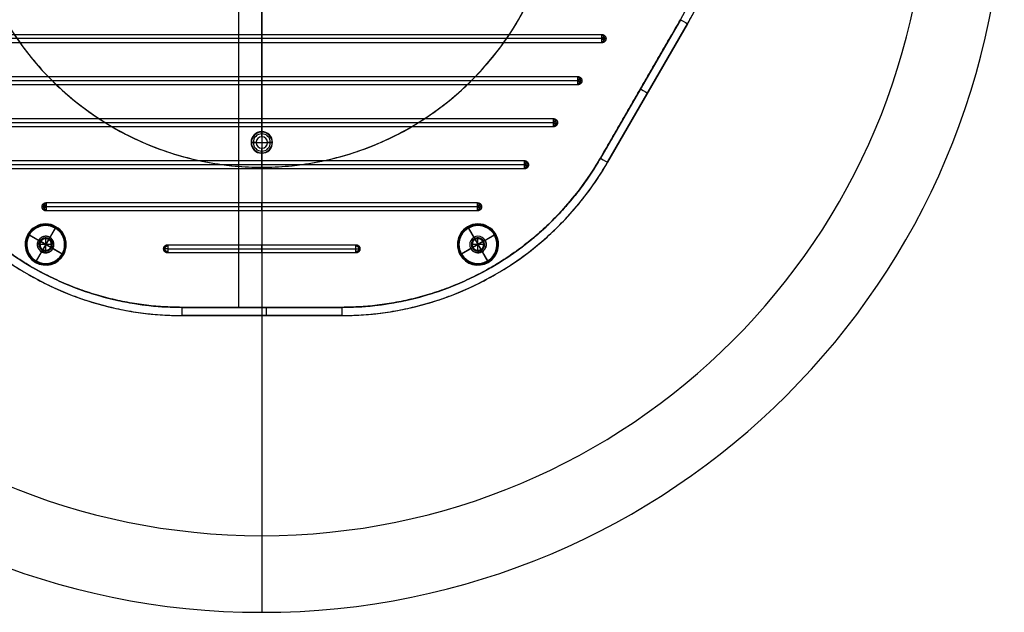
# Model space of a CAD drawing. Units: millimetres. Extents: x -450 to 450, y -450 to 450.
# Drawn here: x -147 to 450, y -450 to -90 of the extents above; entities that cross this region are included whole.
import ezdxf

# ---------------------------------------------------------------- set-up
doc = ezdxf.new("R2010")
doc.units = ezdxf.units.MM
doc.header["$MEASUREMENT"] = 0
doc.layers.add('Výchozí', color=7, linetype='Continuous')

msp = doc.modelspace()

# ---------------------------------------------------------------- linework, layer by layer
at = {"layer": 'Výchozí', "color": 21}
for p, q in [((0, 450, 759), (0, -450, 759)), ((-14, -265, 8), (-14, 265, 8)), ((0, -158.69, 727), (0, -24.25, 727)), ((0, -161.5, 731), (0, -27.25, 731)), ((0, -27.5, 731), (0, -158.5, 731)), ((-14, -99.5, 23), (-14, -79, 23)), ((253.75, -90.5, 8), (205.25, -174.5, 8)), ((253.75, -90.5, 10.5), (205.25, -174.5, 10.5)), ((209.58, -177, 18), (258.08, -93, 18)), ((258.08, -93, 15.5), (209.58, -177, 15.5)), ((253.75, -90.5, 13), (253.75, -90.5, 8)), ((258.08, -93, 18), (258.08, -93, 13)), ((-206.1, -99.5, 23), (206.1, -99.5, 23)), ((206.1, -104.5, 23), (-206.1, -104.5, 23)), ((-14, -125, 23), (-14, -104.5, 23)), ((-191.5, -125, 23), (191.5, -125, 23)), ((191.5, -130, 23), (-191.5, -130, 23)), ((-14, -150.5, 23), (-14, -130, 23)), ((229.5, -132.5, 8), (229.5, -132.5, 13)), ((233.83, -135, 13), (233.83, -135, 18)), ((-176.7, -150.5, 23), (176.7, -150.5, 23)), ((176.7, -155.5, 23), (-176.7, -155.5, 23)), ((-14, -176, 23), (-14, -155.5, 23)), ((0, -158.5, 732), (0, -158.5, 731)), ((0, -158.5, 732), (0, -159.75, 732)), ((0, -161.5, 729.81), (0, -158.69, 727)), ((0, -159.75, 747), (0, -159.75, 732)), ((0, -159.75, 747), (0, -170.25, 747)), ((-6.5, -165, 731), (-6.5, -165, 732)), ((-6.5, -165, 732), (-5.25, -165, 732)), ((-3.5, -165, 729.81), (-6.31, -165, 727)), ((-5.25, -165, 732), (-5.25, -165, 747)), ((-5.25, -165, 747), (5.25, -165, 747)), ((-3.5, -165, 731), (-3.5, -165, 729.81)), ((0, -161.5, 731), (0, -161.5, 729.81)), ((6.31, -165, 727), (3.5, -165, 729.81)), ((3.5, -165, 729.81), (3.5, -165, 731)), ((5.25, -165, 747), (5.25, -165, 732)), ((5.25, -165, 732), (6.5, -165, 732)), ((6.5, -165, 732), (6.5, -165, 731)), ((0, -168.5, 729.81), (0, -171.31, 727)), ((0, -168.5, 731), (0, -168.5, 729.81)), ((0, -180, 731), (0, -168.5, 731)), ((0, -170.25, 732), (0, -171.5, 732)), ((0, -170.25, 747), (0, -170.25, 732)), ((0, -180, 727), (0, -171.31, 727)), ((0, -171.5, 731), (0, -403.5, 731)), ((0, -171.5, 732), (0, -171.5, 731)), ((-159.1, -176, 23), (159.1, -176, 23)), ((205.25, -174.5, 8), (205.25, -174.5, 13)), ((209.58, -177, 13), (209.58, -177, 18)), ((159.1, -181, 23), (-159.1, -181, 23)), ((-14, -201.5, 23), (-14, -181, 23)), ((0, -180, 731), (0, -180, 727)), ((-130.7, -201.5, 23), (130.7, -201.5, 23)), ((130.7, -206.5, 23), (-130.7, -206.5, 23)), ((-14, -227, 23), (-14, -206.5, 23)), ((-141.83, -220.65, 6), (-140.96, -221.15, -1)), ((-140.96, -221.15, -1), (-141.83, -220.65, 6)), ((-135.33, -224.4, 6), (-141.83, -220.65, 6)), ((-125.25, -216.94, -1), (-136.75, -236.86, -1)), ((-124.75, -216.07, 6), (-128.5, -222.57, 6)), ((-125.25, -216.94, -1), (-124.75, -216.07, 6)), ((125.25, -216.94, -1), (124.75, -216.07, 6)), ((124.75, -216.07, 6), (128.5, -222.57, 6)), ((125.25, -216.94, -1), (136.75, -236.86, -1)), ((141.83, -220.65, 6), (135.33, -224.4, 6)), ((140.96, -221.15, -1), (141.83, -220.65, 6)), ((-121.04, -232.65, -1), (-140.96, -221.15, -1)), ((-135.33, -224.4, 6), (-135.33, -224.4, 5)), ((-126.67, -229.4, 6), (-135.33, -224.4, 6)), ((-126.67, -229.4, 5), (-135.33, -224.4, 5)), ((-135.33, -224.4, 5), (-135.33, -224.4, 6)), ((-126.67, -229.4, 5), (-135.33, -224.4, 5)), ((-134.03, -225.15, 17), (-134.46, -224.9, 16.5)), ((-134.46, -224.9, 16.5), (-134.46, -224.9, 6)), ((-127.54, -228.9, 6), (-134.46, -224.9, 6)), ((-127.97, -228.65, 17), (-134.03, -225.15, 17)), ((-128.5, -222.57, 6), (-133.5, -231.23, 6)), ((-128.5, -222.57, 5), (-133.5, -231.23, 5)), ((-128.5, -222.57, 5), (-133.5, -231.23, 5)), ((-129, -223.43, 6), (-133, -230.36, 6)), ((-129.25, -223.87, 17), (-132.75, -229.93, 17)), ((-131, -221.9, 6), (-131, -221.9, 5)), ((-131, -221.9, 5), (-131, -221.9, 6)), ((-131, -222.9, 18), (-131, -222.9, 8)), ((-131, -230.9, 18), (-131, -222.9, 18)), ((-131, -222.9, 16.5), (-131, -222.9, 6)), ((-129.25, -223.87, 17), (-129, -223.43, 16.5)), ((140.96, -221.15, -1), (121.04, -232.65, -1)), ((135.33, -224.4, 5), (126.67, -229.4, 5)), ((135.33, -224.4, 6), (126.67, -229.4, 6)), ((135.33, -224.4, 5), (126.67, -229.4, 5)), ((134.46, -224.9, 6), (127.54, -228.9, 6)), ((134.03, -225.15, 17), (127.97, -228.65, 17)), ((128.5, -222.57, 5), (133.5, -231.23, 5)), ((128.5, -222.57, 6), (133.5, -231.23, 6)), ((128.5, -222.57, 5), (133.5, -231.23, 5)), ((129, -223.43, 6), (133, -230.36, 6)), ((129.25, -223.87, 17), (129, -223.43, 16.5)), ((129.25, -223.87, 17), (132.75, -229.93, 17)), ((131, -221.9, 5), (131, -221.9, 6)), ((131, -221.9, 6), (131, -221.9, 5)), ((131, -222.9, 18), (131, -222.9, 8)), ((131, -230.9, 18), (131, -222.9, 18)), ((131, -222.9, 16.5), (131, -222.9, 6)), ((134.46, -224.9, 16.5), (134.03, -225.15, 17)), ((134.46, -224.9, 6), (134.46, -224.9, 16.5)), ((135.33, -224.4, 6), (135.33, -224.4, 5)), ((135.33, -224.4, 5), (135.33, -224.4, 6)), ((-133.5, -231.23, 6), (-137.25, -237.72, 6)), ((-136, -226.9, 6), (-136, -226.9, 5)), ((-136, -226.9, 5), (-136, -226.9, 6)), ((-135, -226.9, 18), (-135, -226.9, 8)), ((-127, -226.9, 18), (-135, -226.9, 18)), ((-135, -226.9, 16.5), (-135, -226.9, 6)), ((-132.75, -229.93, 17), (-133, -230.36, 16.5)), ((-131, -230.9, 18), (-131, -230.9, 8)), ((-131, -230.9, 16.5), (-131, -230.9, 6)), ((-131, -231.9, 6), (-131, -231.9, 5)), ((-131, -231.9, 5), (-131, -231.9, 6)), ((-127.54, -228.9, 16.5), (-127.97, -228.65, 17)), ((-127.54, -228.9, 6), (-127.54, -228.9, 16.5)), ((-127, -226.9, 8), (-127, -226.9, 18)), ((-127, -226.9, 16.5), (-127, -226.9, 6)), ((-126.67, -229.4, 5), (-126.67, -229.4, 6)), ((-126.67, -229.4, 6), (-126.67, -229.4, 5)), ((-120.17, -233.15, 6), (-126.67, -229.4, 6)), ((-126, -226.9, 6), (-126, -226.9, 5)), ((-126, -226.9, 5), (-126, -226.9, 6)), ((-121.04, -232.65, -1), (-120.17, -233.15, 6)), ((-121.04, -232.65, -1), (-120.17, -233.15, 6)), ((-57, -227, 23), (57, -227, 23)), ((57, -232, 23), (-57, -232, 23)), ((-14, -265, 23), (-14, -232, 23)), ((126.67, -229.4, 6), (120.17, -233.15, 6)), ((120.17, -233.15, 6), (121.04, -232.65, -1)), ((126, -226.9, 5), (126, -226.9, 6)), ((126, -226.9, 6), (126, -226.9, 5)), ((126.67, -229.4, 5), (126.67, -229.4, 6)), ((126.67, -229.4, 6), (126.67, -229.4, 5)), ((127, -226.9, 18), (127, -226.9, 8)), ((135, -226.9, 18), (127, -226.9, 18)), ((127, -226.9, 16.5), (127, -226.9, 6)), ((127.97, -228.65, 17), (127.54, -228.9, 16.5)), ((127.97, -228.65, 17), (127.54, -228.9, 16.5)), ((127.54, -228.9, 16.5), (127.54, -228.9, 6)), ((131, -230.9, 18), (131, -230.9, 8)), ((131, -230.9, 16.5), (131, -230.9, 6)), ((131, -231.9, 5), (131, -231.9, 6)), ((131, -231.9, 6), (131, -231.9, 5)), ((132.75, -229.93, 17), (133, -230.36, 16.5)), ((133.5, -231.23, 6), (137.25, -237.72, 6)), ((135, -226.9, 8), (135, -226.9, 18)), ((135, -226.9, 16.5), (135, -226.9, 6)), ((136, -226.9, 5), (136, -226.9, 6)), ((136, -226.9, 6), (136, -226.9, 5)), ((-136.75, -236.86, -1), (-137.25, -237.72, 6)), ((136.75, -236.86, -1), (137.25, -237.72, 6)), ((-48.5, -265, 23), (48.5, -265, 23)), ((48.5, -265, 13), (-48.5, -265, 13)), ((-48.5, -265, 8), (-48.5, -265, 13)), ((48.5, -265, 8), (-48.5, -265, 8)), ((48.5, -265, 10.5), (-48.5, -265, 10.5)), ((0, -265, 8), (0, -265, 13)), ((2.89, -270, 13), (2.89, -265, 13)), ((48.5, -265, 13), (48.5, -265, 8)), ((-48.5, -270, 13), (48.5, -270, 13)), ((-48.5, -270, 13), (-48.5, -270, 18)), ((-48.5, -270, 18), (48.5, -270, 18)), ((48.5, -270, 15.5), (-48.5, -270, 15.5)), ((0, -270, 13), (0, -270, 18)), ((48.5, -270, 18), (48.5, -270, 13)), ((0, -403.5, 731), (0, -450, 747.92)), ((0, -450, 747.92), (0, -450, 759))]:
    msp.add_line(p, q, dxfattribs=at)
for centre, radius, start, end in [((97, 0, 15.5), 186, 330, 30), ((0, 0, 747.92), 450, 180, 0), ((0, 0, 759), 450, 180, 0), ((0, 0, 753.46), 450, 180, 0), ((0, 0, 731), 403.5, 180, 360), ((0, 0, 731), 180, 180, 0), ((0, 0, 729), 180, 180, 0), ((97, 0, 8), 181, 330, 360), ((97, 0, 13), 181, 330, 360), ((97, 0, 18), 186, 330, 360), ((0, -165, 732), 6.5, 0, 180), ((0, -165, 731), 6.5, 0, 180), ((0, -165, 731.5), 6.5, 0, 180), ((0, -165, 727), 6.31, 0, 180), ((0, -165, 747), 5.25, 0, 180), ((0, -165, 732), 5.25, 0, 180), ((0, -165, 739.5), 5.25, 0, 180), ((0, -165, 732), 6.5, 180, 0), ((0, -165, 731), 6.5, 180, 0), ((0, -165, 731.5), 6.5, 180, 0), ((0, -165, 727), 6.31, 180, 0), ((0, -165, 747), 5.25, 180, 0), ((0, -165, 732), 5.25, 180, 0), ((0, -165, 739.5), 5.25, 180, 0), ((0, -165, 731), 3.5, 0, 180), ((0, -165, 729.81), 3.5, 0, 180), ((0, -165, 730.41), 3.5, 0, 180), ((0, -165, 729.81), 3.5, 180, 0), ((0, -165, 731), 3.5, 180, 0), ((0, -165, 730.41), 3.5, 180, 0), ((-48.5, -84, 18), 186, 210, 270), ((-48.5, -84, 15.5), 186, 210, 270), ((-48.5, -84, 8), 181, 210, 270), ((-48.5, -84, 10.5), 181, 210, 270), ((48.5, -84, 8), 181, 270, 330), ((48.5, -84, 10.5), 181, 270, 330), ((48.5, -84, 18), 186, 270, 330), ((48.5, -84, 15.5), 186, 270, 330), ((48.5, -84, 23), 181, 300, 330), ((-131, -226.9, 6), 12.5, 330, 150), ((131, -226.9, 6), 12.5, 30, 210), ((-131, -226.9, 6), 12.5, 150, 330), ((-131, -226.9, 2.5), 12, 330, 150), ((-131, -226.9, -1), 11.5, 330, 150), ((131, -226.9, 2.5), 12, 30, 210), ((131, -226.9, -1), 11.5, 30, 210), ((131, -226.9, 6), 12.5, 210, 30), ((-131, -226.9, 2.5), 12, 150, 330), ((-131, -226.9, -1), 11.5, 150, 330), ((-131, -226.9, 6), 5, 150, 330), ((-131, -226.9, 5), 5, 150, 330), ((-131, -226.9, 5.5), 5, 150, 330), ((-131, -226.9, 5.5), 5, 150, 330), ((-131, -226.9, 6), 5, 330, 150), ((-131, -226.9, 5.5), 5, 330, 150), ((-131, -226.9, 5), 5, 330, 150), ((-131, -226.9, 6), 5, 330, 150), ((-131, -226.9, 5.5), 5, 330, 150), ((-131, -226.9, 13), 4, 0, 180), ((-131, -226.9, 16.5), 4, 150, 330), ((-131, -226.9, 6), 4, 150, 330), ((-131, -226.9, 11.25), 4, 150, 330), ((-131, -226.9, 17), 3.5, 150, 330), ((-131, -226.9, 6), 4, 330, 150), ((-131, -226.9, 16.5), 4, 330, 150), ((-131, -226.9, 11.25), 4, 330, 150), ((-131, -226.9, 17), 3.5, 330, 150), ((131, -226.9, 2.5), 12, 210, 30), ((131, -226.9, -1), 11.5, 210, 30), ((131, -226.9, 5), 5, 30, 210), ((131, -226.9, 6), 5, 30, 210), ((131, -226.9, 5.5), 5, 30, 210), ((131, -226.9, 6), 5, 30, 210), ((131, -226.9, 5), 5, 30, 210), ((131, -226.9, 5.5), 5, 30, 210), ((131, -226.9, 5), 5, 210, 30), ((131, -226.9, 5.5), 5, 210, 30), ((131, -226.9, 6), 5, 210, 30), ((131, -226.9, 5), 5, 210, 30), ((131, -226.9, 5.5), 5, 210, 30), ((131, -226.9, 18), 4, 0, 180), ((131, -226.9, 8), 4, 0, 180), ((131, -226.9, 13), 4, 0, 180), ((131, -226.9, 16.5), 4, 30, 210), ((131, -226.9, 11.25), 4, 30, 210), ((131, -226.9, 17), 3.5, 30, 210), ((131, -226.9, 16.5), 4, 210, 30), ((131, -226.9, 6), 4, 210, 30), ((131, -226.9, 11.25), 4, 210, 30), ((131, -226.9, 17), 3.5, 210, 30), ((-131, -226.9, 18), 4, 180, 360), ((-131, -226.9, 8), 4, 180, 0), ((-131, -226.9, 13), 4, 180, 0), ((131, -226.9, 18), 4, 180, 0), ((131, -226.9, 8), 4, 180, 0), ((131, -226.9, 13), 4, 180, 0)]:
    msp.add_arc(centre, radius, start, end, dxfattribs=at)
at = {"layer": 'Výchozí', "color": 21, "extrusion": (0.5, 0.866025, 0)}
for centre in [(-265, 18, 48.5), (-265, 18)]:
    msp.add_arc(centre, 5, 90, 180, dxfattribs=at)
at = {"layer": 'Výchozí', "color": 21, "extrusion": (0.5, 0.866025, 1.04031e-14)}
msp.add_arc((-265, 18, -48.5), 5, 90, 180, dxfattribs=at)
at = {"layer": 'Výchozí', "color": 21, "extrusion": (1, 2.13163e-14, -1.42109e-14)}
msp.add_arc((-265, 18, -48.5), 5, 90, 180, dxfattribs=at)
at = {"layer": 'Výchozí', "color": 21, "extrusion": (1, 0, 0)}
msp.add_arc((-265, 18), 5, 90, 180, dxfattribs=at)
at = {"layer": 'Výchozí', "color": 21, "extrusion": (1, 7.10543e-15, -1.42109e-14)}
msp.add_arc((-265, 18, 48.5), 5, 90, 180, dxfattribs=at)
at = {"layer": 'Výchozí', "color": 21}
for points, weights, degree in [([(258.08, -93, 13), (311.77, 0, 13), (258.08, 93, 13)], [1, 0.866025403784, 1], 2), ([(0, -104.5, 23), (0, -104.5, 25.22), (0, -99.5, 25.22), (0, -99.5, 23)], [1, 0.333333333333, 0.333333333333, 1], 3), ([(206.1, -99.5, 23), (208.6, -99.5, 23), (208.6, -102, 23)], [1, 0.707106781187, 1], 2), ([(206.1, -102, 24.11), (206.1, -100.33, 24.11), (206.1, -99.5, 23.56), (206.1, -99.5, 23)], [0.5, 0.5, 0.666666666667, 1], 3), ([(207.87, -100.23, 23), (207.87, -100.23, 23.65), (207.14, -100.96, 24.11), (206.1, -102, 24.11)], [0.853553390593, 0.686886723927, 0.686886723927, 0.853553390593], 3), ([(207.87, -102, 23.79), (207.87, -100.96, 23.79), (207.14, -100.23, 23.79), (206.1, -100.23, 23.79)], [0.853553390593, 0.686886723927, 0.686886723927, 0.853553390593], 3), ([(206.1, -104.5, 23), (206.1, -104.5, 23.65), (206.1, -103.46, 24.11), (206.1, -102, 24.11)], [1, 0.804737854124, 0.804737854124, 1], 3), ([(206.1, -102, 24.11), (207.56, -102, 24.11), (208.6, -102, 23.65), (208.6, -102, 23)], [1, 0.804737854124, 0.804737854124, 1], 3), ([(208.6, -102, 23), (208.6, -103.46, 23), (207.56, -104.5, 23), (206.1, -104.5, 23)], [1, 0.804737854124, 0.804737854124, 1], 3), ([(207.87, -103.77, 23), (207.87, -103.77, 23.65), (207.14, -103.04, 24.11), (206.1, -102, 24.11)], [0.853553390593, 0.686886723927, 0.686886723927, 0.853553390593], 3), ([(206.1, -103.77, 23.79), (207.14, -103.77, 23.79), (207.87, -103.04, 23.79), (207.87, -102, 23.79)], [0.853553390593, 0.686886723927, 0.686886723927, 0.853553390593], 3), ([(0, -130, 23), (0, -130, 25.22), (0, -125, 25.22), (0, -125, 23)], [1, 0.333333333333, 0.333333333333, 1], 3), ([(191.5, -125, 23), (194, -125, 23), (194, -127.5, 23)], [1, 0.707106781187, 1], 2), ([(191.5, -127.5, 24.11), (191.5, -125.83, 24.11), (191.5, -125, 23.56), (191.5, -125, 23)], [0.5, 0.5, 0.666666666667, 1], 3), ([(193.27, -125.73, 23), (193.27, -125.73, 23.65), (192.54, -126.46, 24.11), (191.5, -127.5, 24.11)], [0.853553390593, 0.686886723927, 0.686886723927, 0.853553390593], 3), ([(193.27, -127.5, 23.79), (193.27, -126.46, 23.79), (192.54, -125.73, 23.79), (191.5, -125.73, 23.79)], [0.853553390593, 0.686886723927, 0.686886723927, 0.853553390593], 3), ([(191.5, -130, 23), (191.5, -130, 23.65), (191.5, -128.96, 24.11), (191.5, -127.5, 24.11)], [1, 0.804737854124, 0.804737854124, 1], 3), ([(191.5, -127.5, 24.11), (192.96, -127.5, 24.11), (194, -127.5, 23.65), (194, -127.5, 23)], [1, 0.804737854124, 0.804737854124, 1], 3), ([(194, -127.5, 23), (194, -128.96, 23), (192.96, -130, 23), (191.5, -130, 23)], [1, 0.804737854124, 0.804737854124, 1], 3), ([(193.27, -129.27, 23), (193.27, -129.27, 23.65), (192.54, -128.54, 24.11), (191.5, -127.5, 24.11)], [0.853553390593, 0.686886723927, 0.686886723927, 0.853553390593], 3), ([(191.5, -129.27, 23.79), (192.54, -129.27, 23.79), (193.27, -128.54, 23.79), (193.27, -127.5, 23.79)], [0.853553390593, 0.686886723927, 0.686886723927, 0.853553390593], 3), ([(0, -155.5, 23), (0, -155.5, 25.22), (0, -150.5, 25.22), (0, -150.5, 23)], [1, 0.333333333333, 0.333333333333, 1], 3), ([(176.7, -150.5, 23), (179.2, -150.5, 23), (179.2, -153, 23)], [1, 0.707106781187, 1], 2), ([(176.7, -153, 24.11), (176.7, -151.33, 24.11), (176.7, -150.5, 23.56), (176.7, -150.5, 23)], [0.5, 0.5, 0.666666666667, 1], 3), ([(178.47, -151.23, 23), (178.47, -151.23, 23.65), (177.74, -151.96, 24.11), (176.7, -153, 24.11)], [0.853553390593, 0.686886723927, 0.686886723927, 0.853553390593], 3), ([(178.47, -153, 23.79), (178.47, -151.96, 23.79), (177.74, -151.23, 23.79), (176.7, -151.23, 23.79)], [0.853553390593, 0.686886723927, 0.686886723927, 0.853553390593], 3), ([(176.7, -155.5, 23), (176.7, -155.5, 23.65), (176.7, -154.46, 24.11), (176.7, -153, 24.11)], [1, 0.804737854124, 0.804737854124, 1], 3), ([(176.7, -153, 24.11), (178.16, -153, 24.11), (179.2, -153, 23.65), (179.2, -153, 23)], [1, 0.804737854124, 0.804737854124, 1], 3), ([(179.2, -153, 23), (179.2, -154.46, 23), (178.16, -155.5, 23), (176.7, -155.5, 23)], [1, 0.804737854124, 0.804737854124, 1], 3), ([(178.47, -154.77, 23), (178.47, -154.77, 23.65), (177.74, -154.04, 24.11), (176.7, -153, 24.11)], [0.853553390593, 0.686886723927, 0.686886723927, 0.853553390593], 3), ([(176.7, -154.77, 23.79), (177.74, -154.77, 23.79), (178.47, -154.04, 23.79), (178.47, -153, 23.79)], [0.853553390593, 0.686886723927, 0.686886723927, 0.853553390593], 3), ([(-209.58, -177, 13), (-155.89, -270, 13), (-48.5, -270, 13)], [1, 0.866025403784, 1], 2), ([(-205.25, -174.5, 23), (-153, -265, 23), (-48.5, -265, 23)], [1, 0.866025403784, 1], 2), ([(-48.5, -265, 13), (-153, -265, 13), (-205.25, -174.5, 13)], [1, 0.866025403784, 1], 2), ([(0, -181, 23), (0, -181, 25.22), (0, -176, 25.22), (0, -176, 23)], [1, 0.333333333333, 0.333333333333, 1], 3), ([(48.5, -265, 23), (153, -265, 23), (205.25, -174.5, 23)], [1, 0.866025403784, 1], 2), ([(205.25, -174.5, 13), (153, -265, 13), (48.5, -265, 13)], [1, 0.866025403784, 1], 2), ([(48.5, -270, 13), (155.89, -270, 13), (209.58, -177, 13)], [1, 0.866025403784, 1], 2), ([(159.1, -176, 23), (161.6, -176, 23), (161.6, -178.5, 23)], [1, 0.707106781187, 1], 2), ([(159.1, -178.5, 24.11), (159.1, -176.83, 24.11), (159.1, -176, 23.56), (159.1, -176, 23)], [0.5, 0.5, 0.666666666667, 1], 3), ([(160.87, -176.73, 23), (160.87, -176.73, 23.65), (160.14, -177.46, 24.11), (159.1, -178.5, 24.11)], [0.853553390593, 0.686886723927, 0.686886723927, 0.853553390593], 3), ([(160.87, -178.5, 23.79), (160.87, -177.46, 23.79), (160.14, -176.73, 23.79), (159.1, -176.73, 23.79)], [0.853553390593, 0.686886723927, 0.686886723927, 0.853553390593], 3), ([(159.1, -181, 23), (159.1, -181, 23.65), (159.1, -179.96, 24.11), (159.1, -178.5, 24.11)], [1, 0.804737854124, 0.804737854124, 1], 3), ([(159.1, -178.5, 24.11), (160.56, -178.5, 24.11), (161.6, -178.5, 23.65), (161.6, -178.5, 23)], [1, 0.804737854124, 0.804737854124, 1], 3), ([(161.6, -178.5, 23), (161.6, -179.96, 23), (160.56, -181, 23), (159.1, -181, 23)], [1, 0.804737854124, 0.804737854124, 1], 3), ([(160.87, -180.27, 23), (160.87, -180.27, 23.65), (160.14, -179.54, 24.11), (159.1, -178.5, 24.11)], [0.853553390593, 0.686886723927, 0.686886723927, 0.853553390593], 3), ([(159.1, -180.27, 23.79), (160.14, -180.27, 23.79), (160.87, -179.54, 23.79), (160.87, -178.5, 23.79)], [0.853553390593, 0.686886723927, 0.686886723927, 0.853553390593], 3), ([(-133.2, -204, 23), (-133.2, -202.54, 23), (-132.16, -201.5, 23), (-130.7, -201.5, 23)], [1, 0.804737854124, 0.804737854124, 1], 3), ([(-132.47, -202.23, 23), (-132.47, -202.23, 23.65), (-131.74, -202.96, 24.11), (-130.7, -204, 24.11)], [0.853553390593, 0.686886723927, 0.686886723927, 0.853553390593], 3), ([(-130.7, -202.23, 23.79), (-131.74, -202.23, 23.79), (-132.47, -202.96, 23.79), (-132.47, -204, 23.79)], [0.853553390593, 0.686886723927, 0.686886723927, 0.853553390593], 3), ([(-130.7, -201.5, 23), (-130.7, -201.5, 23.65), (-130.7, -202.54, 24.11), (-130.7, -204, 24.11)], [1, 0.804737854124, 0.804737854124, 1], 3), ([(0, -206.5, 23), (0, -206.5, 25.22), (0, -201.5, 25.22), (0, -201.5, 23)], [1, 0.333333333333, 0.333333333333, 1], 3), ([(130.7, -201.5, 23), (133.2, -201.5, 23), (133.2, -204, 23)], [1, 0.707106781187, 1], 2), ([(130.7, -204, 24.11), (130.7, -202.33, 24.11), (130.7, -201.5, 23.56), (130.7, -201.5, 23)], [0.5, 0.5, 0.666666666667, 1], 3), ([(132.47, -202.23, 23), (132.47, -202.23, 23.65), (131.74, -202.96, 24.11), (130.7, -204, 24.11)], [0.853553390593, 0.686886723927, 0.686886723927, 0.853553390593], 3), ([(132.47, -204, 23.79), (132.47, -202.96, 23.79), (131.74, -202.23, 23.79), (130.7, -202.23, 23.79)], [0.853553390593, 0.686886723927, 0.686886723927, 0.853553390593], 3), ([(-130.7, -204, 24.11), (-132.16, -204, 24.11), (-133.2, -204, 23.65), (-133.2, -204, 23)], [1, 0.804737854124, 0.804737854124, 1], 3), ([(-130.7, -206.5, 23), (-133.2, -206.5, 23), (-133.2, -204, 23)], [1, 0.707106781187, 1], 2), ([(-132.47, -205.77, 23), (-132.47, -205.77, 23.65), (-131.74, -205.04, 24.11), (-130.7, -204, 24.11)], [0.853553390593, 0.686886723927, 0.686886723927, 0.853553390593], 3), ([(-132.47, -204, 23.79), (-132.47, -205.04, 23.79), (-131.74, -205.77, 23.79), (-130.7, -205.77, 23.79)], [0.853553390593, 0.686886723927, 0.686886723927, 0.853553390593], 3), ([(-130.7, -204, 24.11), (-130.7, -205.67, 24.11), (-130.7, -206.5, 23.56), (-130.7, -206.5, 23)], [0.5, 0.5, 0.666666666667, 1], 3), ([(130.7, -206.5, 23), (130.7, -206.5, 23.65), (130.7, -205.46, 24.11), (130.7, -204, 24.11)], [1, 0.804737854124, 0.804737854124, 1], 3), ([(130.7, -204, 24.11), (132.16, -204, 24.11), (133.2, -204, 23.65), (133.2, -204, 23)], [1, 0.804737854124, 0.804737854124, 1], 3), ([(133.2, -204, 23), (133.2, -205.46, 23), (132.16, -206.5, 23), (130.7, -206.5, 23)], [1, 0.804737854124, 0.804737854124, 1], 3), ([(132.47, -205.77, 23), (132.47, -205.77, 23.65), (131.74, -205.04, 24.11), (130.7, -204, 24.11)], [0.853553390593, 0.686886723927, 0.686886723927, 0.853553390593], 3), ([(130.7, -205.77, 23.79), (131.74, -205.77, 23.79), (132.47, -205.04, 23.79), (132.47, -204, 23.79)], [0.853553390593, 0.686886723927, 0.686886723927, 0.853553390593], 3), ([(-57, -229.5, 24.11), (-58.46, -229.5, 24.11), (-59.5, -229.5, 23.65), (-59.5, -229.5, 23)], [0.5, 0.402368927062, 0.402368927062, 0.5], 3), ([(-57, -231.27, 23.79), (-60.54, -231.27, 23.79), (-60.54, -227.73, 23.79), (-57, -227.73, 23.79)], [0.853553390593, 0.284517796864, 0.284517796864, 0.853553390593], 3), ([(-57, -227, 23), (-57, -227, 23.65), (-57, -228.04, 24.11), (-57, -229.5, 24.11)], [1, 0.804737854124, 0.804737854124, 1], 3), ([(-57, -229.5, 24.11), (-57, -230.96, 24.11), (-57, -232, 23.65), (-57, -232, 23)], [1, 0.804737854124, 0.804737854124, 1], 3), ([(0, -232, 23), (0, -232, 25.22), (0, -227, 25.22), (0, -227, 23)], [1, 0.333333333333, 0.333333333333, 1], 3), ([(57, -229.5, 24.11), (57, -228.04, 24.11), (57, -227, 23.65), (57, -227, 23)], [1, 0.804737854124, 0.804737854124, 1], 3), ([(57, -227.73, 23.79), (60.54, -227.73, 23.79), (60.54, -231.27, 23.79), (57, -231.27, 23.79)], [0.853553390593, 0.284517796864, 0.284517796864, 0.853553390593], 3), ([(57, -232, 23), (57, -232, 23.65), (57, -230.96, 24.11), (57, -229.5, 24.11)], [1, 0.804737854124, 0.804737854124, 1], 3), ([(57, -229.5, 24.11), (58.46, -229.5, 24.11), (59.5, -229.5, 23.65), (59.5, -229.5, 23)], [0.5, 0.402368927062, 0.402368927062, 0.5], 3)]:
    msp.add_rational_spline(points, weights, degree=degree, dxfattribs=at)
for points, weights, knots in [([(-180, 0, 727), (-180, -180, 727), (0, -180, 727), (180, -180, 727), (180, 0, 727)], [1, 0.707106781187, 1, 0.707106781187, 1], [0, 0, 0, 282.743339, 282.743339, 565.486678, 565.486678, 565.486678]), ([(-126.67, -229.4, 6), (-129.17, -233.73, 6), (-133.5, -231.23, 6), (-137.83, -228.73, 6), (-135.33, -224.4, 6)], [0.999999996914, 0.707106780095, 1, 0.707106780095, 0.999999996914], [-15.707963, -15.707963, -15.707963, -7.853982, -7.853982, 0, 0, 0]), ([(-135.33, -224.4, 5), (-137.83, -228.73, 5), (-133.5, -231.23, 5), (-129.17, -233.73, 5), (-126.67, -229.4, 5)], [0.999999996914, 0.707106780095, 1, 0.707106780095, 0.999999996914], [0, 0, 0, 7.853982, 7.853982, 15.707963, 15.707963, 15.707963]), ([(-126.67, -229.4, 5), (-124.17, -225.07, 5), (-128.5, -222.57, 5), (-132.83, -220.07, 5), (-135.33, -224.4, 5)], [0.999999996914, 0.707106780095, 1, 0.707106780095, 0.999999996914], [0, 0, 0, 7.853982, 7.853982, 15.707963, 15.707963, 15.707963]), ([(-127, -226.9, 8), (-127, -222.9, 8), (-131, -222.9, 8), (-135, -222.9, 8), (-135, -226.9, 8)], [1, 0.707106781187, 1, 0.707106781187, 1], [-12.566371, -12.566371, -12.566371, -6.283185, -6.283185, 0, 0, 0]), ([(-135, -226.9, 18), (-135, -222.9, 18), (-131, -222.9, 18), (-127, -222.9, 18), (-127, -226.9, 18)], [1, 0.707106781187, 1, 0.707106781187, 1], [0, 0, 0, 6.283185, 6.283185, 12.566371, 12.566371, 12.566371]), ([(135.33, -224.4, 6), (137.83, -228.73, 6), (133.5, -231.23, 6), (129.17, -233.73, 6), (126.67, -229.4, 6)], [1, 0.707106781187, 1, 0.707106781187, 1], [-15.707963, -15.707963, -15.707963, -7.853982, -7.853982, 0, 0, 0]), ([(134.46, -224.9, 6), (132.46, -221.43, 6), (129, -223.43, 6), (125.54, -225.43, 6), (127.54, -228.9, 6)], [0.999999996914, 0.707106785364, 1, 0.707106783821, 1], [0, 0, 0, 6.283185, 6.283185, 12.566371, 12.566371, 12.566371]), ([(-57, -232, 23), (-59.5, -232, 23), (-59.5, -229.5, 23), (-59.5, -227, 23), (-57, -227, 23)], [1, 0.707106781187, 1, 0.707106781187, 1], [-7.853982, -7.853982, -7.853982, -3.926991, -3.926991, 0, 0, 0]), ([(57, -227, 23), (59.5, -227, 23), (59.5, -229.5, 23), (59.5, -232, 23), (57, -232, 23)], [1, 0.707106781187, 1, 0.707106781187, 1], [0, 0, 0, 3.926991, 3.926991, 7.853982, 7.853982, 7.853982])]:
    msp.add_rational_spline(points, weights, degree=2, knots=knots, dxfattribs=at)
for points in [[(205.25, -174.5, 23), (229.5, -132.5, 23), (253.75, -90.5, 23)], [(253.75, -90.5, 13), (229.5, -132.5, 13), (205.25, -174.5, 13)], [(209.58, -177, 13), (233.83, -135, 13), (258.08, -93, 13)], [(206.1, -102, 24.11), (0, -102, 24.11), (-206.1, -102, 24.11)], [(191.5, -127.5, 24.11), (0, -127.5, 24.11), (-191.5, -127.5, 24.11)], [(176.7, -153, 24.11), (0, -153, 24.11), (-176.7, -153, 24.11)], [(159.1, -178.5, 24.11), (0, -178.5, 24.11), (-159.1, -178.5, 24.11)], [(130.7, -204, 24.11), (0, -204, 24.11), (-130.7, -204, 24.11)], [(-57, -229.5, 24.11), (0, -229.5, 24.11), (57, -229.5, 24.11)]]:
    msp.add_open_spline(points, degree=2, dxfattribs=at)

doc.saveas('drawing.dxf')
